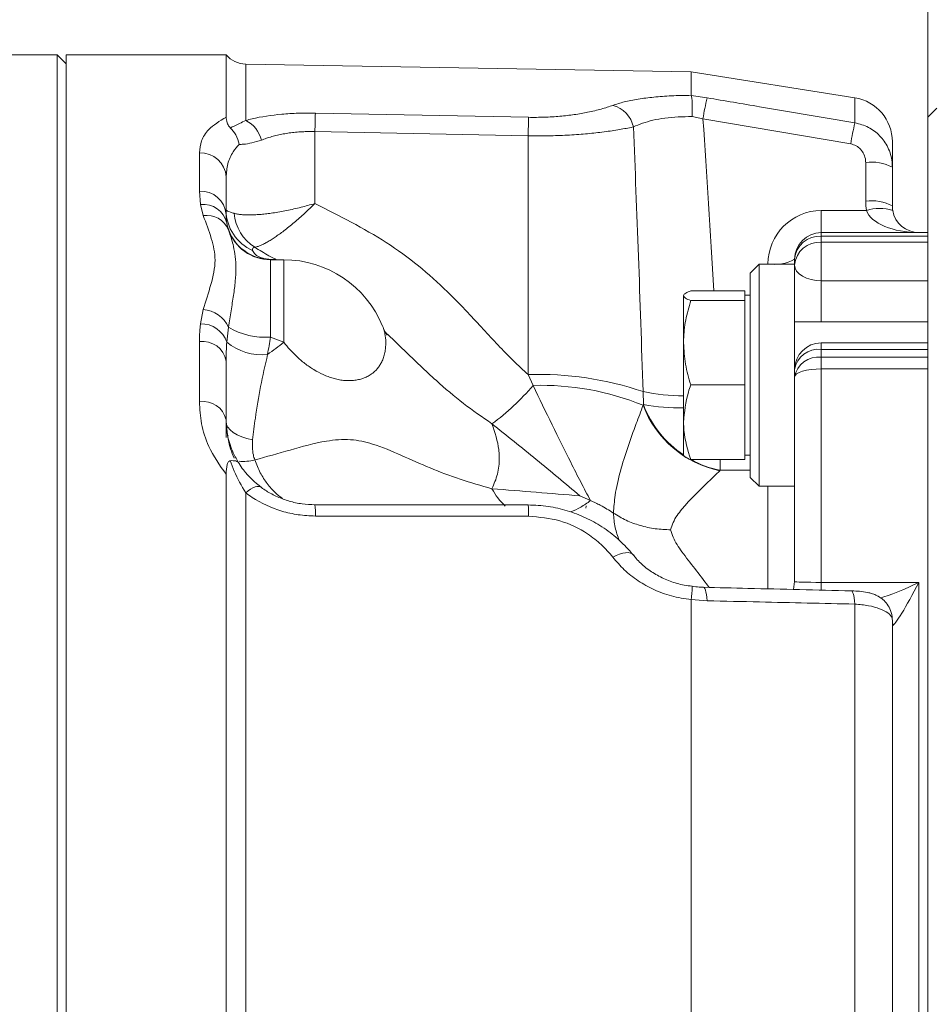
# Model space of a CAD drawing. Units: millimetres. Extents: x 5 to 292, y 5 to 205.
# Drawn here: x 63 to 97, y 111 to 148 of the extents above; entities that cross this region are included whole.
import ezdxf

# ---------------------------------------------------------------- set-up
doc = ezdxf.new("R2010")
doc.units = ezdxf.units.MM
doc.styles.add('SLDTEXTSTYLE0', font='TXT', dxfattribs={"width": 0.75})
doc.dimstyles.new('SLDDIMSTYLE1', dxfattribs={"dimtxt": 3.439583, "dimasz": 2.645833, "dimexe": 0, "dimexo": 0.0625, "dimgap": 0.859896, "dimtad": 1, "dimlfac": 3, "dimrnd": 1e-09, "dimzin": 12, "dimdsep": 46, "dimtxsty": 'SLDTEXTSTYLE0', "dimblk1": 'CLOSED', "dimblk2": 'CLOSED', "dimsah": 1, "dimcen": 0.09, "dimadec": 0, "dimazin": 3, "dimtfac": 1, "dimtofl": 0, "dimtmove": 0, "dimatfit": 3, "dimldrblk": 'CLOSED', "dimfxl": 1, "dimfrac": 2, "dimtolj": 1, "dimtzin": 12, "dimarcsym": 0})

# ---------------------------------------------------------------- blocks, each defined once
blk = doc.blocks.new('_CLOSED')
at = {"color": 0, "linetype": 'ByBlock', "lineweight": -2}
for p, q in [((-1, 0.166667), (0, 0)), ((-1, 0.166667), (-1, -0.166667)), ((0, 0), (-1, -0.166667)), ((0, 0), (-1, 0))]:
    blk.add_line(p, q, dxfattribs=at)
blk = doc.blocks.new('_D_10')
at = {"color": 7, "linetype": 'Continuous', "lineweight": 0}
for p, q in [((96.935, 144.154), (96.935, 178.438)), ((108.602, 152.404), (108.602, 178.438)), ((96.935, 177.438), (108.602, 177.438))]:
    blk.add_line(p, q, dxfattribs=at)
at = {"color": 7, "linetype": 'Continuous', "lineweight": 0, "xscale": 2.6458333333, "yscale": 2.6458333333, "rotation": 180}
blk.add_blockref('_CLOSED', (96.935, 177.438, -0.016), dxfattribs=at)
at = {"color": 7, "linetype": 'Continuous', "lineweight": 0, "xscale": 2.6458333333, "yscale": 2.6458333333}
blk.add_blockref('_CLOSED', (108.602, 177.438, -0.016), dxfattribs=at)
at = {"color": 7, "linetype": 'Continuous', "lineweight": 0, "insert": (98.832, 181.872, -0.016), "char_height": 3.4396, "attachment_point": 1, "style": 'SLDTEXTSTYLE0'}
blk.add_mtext('35', dxfattribs=at)
blk = doc.blocks.new('_D_11')
at = {"color": 7, "linetype": 'Continuous', "lineweight": 0}
for p, q in [((24.602, 113.07), (24.602, 178.438)), ((96.935, 144.154), (96.935, 178.438)), ((24.602, 177.438), (96.935, 177.438))]:
    blk.add_line(p, q, dxfattribs=at)
at = {"color": 7, "linetype": 'Continuous', "lineweight": 0, "xscale": 2.6458333333, "yscale": 2.6458333333, "rotation": 180}
blk.add_blockref('_CLOSED', (24.602, 177.438, -0.016), dxfattribs=at)
at = {"color": 7, "linetype": 'Continuous', "lineweight": 0, "xscale": 2.6458333333, "yscale": 2.6458333333}
blk.add_blockref('_CLOSED', (96.935, 177.438, -0.016), dxfattribs=at)
at = {"color": 7, "linetype": 'Continuous', "lineweight": 0, "insert": (55.423, 181.872, -0.016), "char_height": 3.4396, "attachment_point": 1, "style": 'SLDTEXTSTYLE0'}
blk.add_mtext('217', dxfattribs=at)
blk = doc.blocks.new('_D_12')
at = {"color": 7, "linetype": 'Continuous', "lineweight": 0}
for p, q in [((24.602, 113.07), (24.602, 188.174)), ((166.269, 116.737), (166.269, 188.174)), ((24.602, 187.174), (166.269, 187.174))]:
    blk.add_line(p, q, dxfattribs=at)
at = {"color": 7, "linetype": 'Continuous', "lineweight": 0, "xscale": 2.6458333333, "yscale": 2.6458333333, "rotation": 180}
blk.add_blockref('_CLOSED', (24.602, 187.174, -0.016), dxfattribs=at)
at = {"color": 7, "linetype": 'Continuous', "lineweight": 0, "xscale": 2.6458333333, "yscale": 2.6458333333}
blk.add_blockref('_CLOSED', (166.269, 187.174, -0.016), dxfattribs=at)
at = {"color": 7, "linetype": 'Continuous', "lineweight": 0, "insert": (86.726, 191.608, -0.016), "char_height": 3.4396, "attachment_point": 1, "style": 'SLDTEXTSTYLE0'}
blk.add_mtext('425', dxfattribs=at)

msp = doc.modelspace()

# ---------------------------------------------------------------- linework, layer by layer
at = {"color": 7, "linetype": 'Continuous', "lineweight": 15}
for p, q in [((64.268822, 147.070332), (61.935488, 147.070332)), ((64.602155, 146.736998), (64.268822, 147.070332)), ((64.268822, 106.736998), (64.268822, 147.070332)), ((70.602155, 147.070332), (64.602155, 147.070332)), ((64.602155, 147.070332), (64.602155, 130.444337)), ((70.602155, 147.070332), (70.602155, 144.737194)), ((88.054947, 146.432359), (71.341536, 146.724092)), ((94.196213, 145.459678), (88.054947, 146.432359)), ((88.054947, 146.432359), (88.054947, 145.553702)), ((88.054947, 145.553702), (88.055568, 145.550799)), ((97.268822, 145.070332), (96.935488, 144.736998)), ((96.935488, 140.403665), (96.935488, 144.736998)), ((95.602155, 143.813531), (95.602155, 142.855021)), ((95.602155, 142.855021), (95.602155, 141.403665)), ((70.602155, 142.487971), (70.602155, 141.082305)), ((92.935488, 140.403665), (96.935488, 140.403665)), ((96.935488, 140.403665), (96.935488, 140.267101)), ((96.935488, 140.267101), (96.935488, 140.04272)), ((96.935488, 140.04272), (96.935488, 138.808885)), ((72.510791, 139.386065), (72.488238, 139.386088)), ((72.768822, 139.385926), (72.505438, 139.385926)), ((91.935488, 139.21926), (91.935488, 139.403665)), ((90.602155, 139.21926), (90.268822, 138.885926)), ((91.935488, 139.21926), (90.602155, 139.21926)), ((90.602155, 130.885926), (90.602155, 139.21926)), ((91.935488, 135.266494), (91.935488, 139.21926)), ((90.268822, 131.21926), (90.268822, 138.885926)), ((96.935488, 136.266494), (96.935488, 138.808885)), ((90.068822, 138.217207), (88.036771, 138.217207)), ((90.068822, 138.217207), (90.068822, 138.036159)), ((87.768822, 138.036159), (87.768822, 136.272803)), ((90.068822, 137.85511), (88.036771, 137.85511)), ((90.268822, 138.052593), (90.068822, 138.052593)), ((90.068822, 138.036159), (90.068822, 137.85511)), ((90.068822, 137.85511), (90.068822, 136.272803)), ((96.935488, 137.052593), (91.935488, 137.052593)), ((87.768822, 136.272803), (87.768822, 133.289237)), ((90.068822, 136.272803), (90.068822, 134.690496)), ((96.935488, 136.266494), (92.935488, 136.266494)), ((96.935488, 136.020578), (96.935488, 136.266494)), ((96.935488, 135.72937), (96.935488, 136.020578)), ((70.602155, 133.382536), (70.602155, 135.582584)), ((96.935488, 135.291802), (96.935488, 135.72937)), ((91.935488, 135.266494), (91.935488, 134.982785)), ((96.935488, 135.291802), (96.935488, 133.900646)), ((91.935488, 134.982785), (91.935488, 127.307859)), ((90.068822, 134.690496), (88.036771, 134.690496)), ((90.068822, 134.690496), (90.068822, 133.289237)), ((96.935488, 100.380495), (96.935488, 133.900646)), ((70.602155, 132.71926), (70.602155, 133.315018)), ((87.768822, 133.289237), (87.768822, 132.053621)), ((90.068822, 133.289237), (90.068822, 131.887979)), ((70.665861, 132.782966), (70.685267, 132.802371)), ((90.068822, 131.887979), (88.036771, 131.887979)), ((90.068822, 132.052593), (90.268822, 132.052593)), ((70.602155, 131.337022), (70.602155, 105.622387)), ((90.268822, 131.21926), (90.602155, 130.885926)), ((90.602155, 130.885926), (91.935488, 130.885926)), ((64.602155, 130.444337), (64.602155, 66.403665)), ((84.276811, 130.348194), (83.881346, 130.52549)), ((73.935488, 130.192861), (73.936557, 130.19423)), ((91.935488, 127.307859), (91.888642, 127.015141)), ((88.054947, 126.631237), (88.055568, 126.642789)), ((88.054947, 126.631237), (88.054947, 110.832802)), ((95.602155, 125.864149), (95.602155, 109.932013))]:
    msp.add_line(p, q, dxfattribs=at)
at = {"color": 9, "linetype": 'Continuous', "lineweight": 0}
for p, q in [((71.341536, 146.724092), (71.341536, 144.611272)), ((88.055568, 145.550799), (88.651982, 145.459525)), ((94.196213, 144.522444), (94.196213, 145.459678)), ((88.495547, 144.66739), (88.087632, 144.755983)), ((94.039778, 143.73231), (88.495547, 144.66739)), ((73.935488, 144.192326), (73.935488, 141.495384)), ((81.935488, 144.032781), (73.935488, 144.192326)), ((81.935488, 135.074946), (81.935488, 144.032781)), ((69.602155, 141.95549), (69.602155, 143.396894)), ((94.602155, 141.577313), (94.602155, 143.028669)), ((69.643691, 141.459467), (69.602155, 141.95549)), ((69.745203, 141.040102), (69.643691, 141.459467)), ((92.935488, 141.230017), (94.63254, 141.230017)), ((92.935488, 141.230017), (92.935488, 140.403665)), ((92.935488, 140.267101), (92.935488, 140.403665)), ((92.935488, 140.267101), (92.935488, 140.04272)), ((96.935488, 140.267101), (92.935488, 140.267101)), ((92.935488, 138.597277), (92.935488, 140.04272)), ((92.935488, 140.04272), (96.935488, 140.04272)), ((72.268822, 139.384813), (72.268822, 136.484757)), ((72.505438, 139.384687), (72.268822, 139.384813)), ((72.768822, 136.287239), (72.768822, 139.385926)), ((90.935488, 139.21926), (90.935488, 139.230017)), ((96.935488, 138.597277), (92.935488, 138.597277)), ((92.935488, 138.597277), (92.935488, 137.052593)), ((69.745203, 137.513874), (69.643691, 136.983845)), ((70.628115, 136.29266), (70.69156, 136.857603)), ((69.602155, 136.315947), (69.602155, 134.059964)), ((72.768822, 136.287239), (72.268822, 136.484757)), ((92.935488, 136.266494), (92.935488, 136.020578)), ((92.935488, 135.72937), (92.935488, 136.020578)), ((92.935488, 136.020578), (96.935488, 136.020578)), ((92.935488, 135.72937), (92.935488, 135.291802)), ((96.935488, 135.72937), (92.935488, 135.72937)), ((92.935488, 127.281482), (92.935488, 135.291802)), ((92.935488, 135.291802), (96.935488, 135.291802)), ((82.121862, 134.669493), (81.935488, 135.074946)), ((86.262661, 133.953369), (86.246604, 134.436347)), ((86.252042, 133.925161), (86.262661, 133.953369)), ((89.147444, 131.887979), (89.147444, 131.486989)), ((89.147444, 131.486989), (89.129744, 131.469481)), ((90.268822, 131.486989), (89.147444, 131.486989)), ((90.935488, 127.068669), (90.935488, 130.885926)), ((71.341536, 130.639073), (71.341536, 106.242513)), ((96.602155, 127.281482), (92.935488, 127.281482)), ((92.935488, 126.978179), (92.935488, 127.281482)), ((96.602155, 127.281482), (96.602155, 106.999659)), ((88.055568, 126.642789), (88.651982, 126.590912)), ((94.196213, 110.359856), (94.196213, 126.466831)), ((95.617347, 125.663624), (95.602155, 125.809142))]:
    msp.add_line(p, q, dxfattribs=at)
at = {"color": 9, "linetype": 'Continuous', "lineweight": 0, "flags": 128}
for points in [[(73.952941, 144.888547), (75.952509, 144.848523), (81.952941, 144.728328)], [(92.935488, 138.597277), (92.740398, 138.608571), (92.552805, 138.64202), (92.379918, 138.696337), (92.228382, 138.769435), (92.104019, 138.858506), (92.011609, 138.960127), (91.954703, 139.070391), (91.935488, 139.185062)], [(91.935488, 134.982785), (91.954703, 135.043072), (92.011609, 135.101041), (92.104019, 135.154466), (92.228382, 135.201293), (92.379918, 135.239724), (92.552805, 135.26828), (92.740398, 135.285865), (92.935488, 135.291802)], [(71.597603, 132.62779), (71.384873, 132.678508), (71.190578, 132.7425), (71.018769, 132.818432), (70.873029, 132.904721), (70.756398, 132.999565), (70.671308, 133.100989), (70.619534, 133.206876), (70.602155, 133.315018)], [(71.926715, 130.838345), (71.881687, 130.867179), (71.826128, 130.880418), (71.761087, 130.877811), (71.687792, 130.859407), (71.607628, 130.825553), (71.522109, 130.77689), (71.432849, 130.714336), (71.341536, 130.639073)], [(73.952941, 129.770832), (75.952509, 129.769135), (81.952941, 129.76404)], [(85.885922, 128.297228), (85.83808, 128.346483), (85.772226, 128.379688), (85.689958, 128.396038), (85.593273, 128.395134), (85.484517, 128.377), (85.366328, 128.342075), (85.241576, 128.291207), (85.113287, 128.22563)], [(88.651982, 126.590912), (88.640977, 126.714178), (88.626759, 126.82378), (88.609642, 126.917296), (88.590004, 126.992658), (88.568279, 127.048204), (88.544947, 127.082704), (88.520523, 127.095396), (88.518965, 127.095457)], [(94.196213, 126.466831), (94.185057, 126.588409), (94.170742, 126.696398), (94.153578, 126.788446), (94.133938, 126.862554), (94.112251, 126.917108), (94.088987, 126.950922), (94.064653, 126.963261), (94.063521, 126.963305)]]:
    msp.add_lwpolyline(points, dxfattribs=at)
at = {"color": 7, "linetype": 'Continuous', "lineweight": 15, "flags": 128}
for points in [[(81.936569, 130.185584), (76.336569, 130.191638), (73.936566, 130.194225)], [(84.102155, 130.070332), (84.10856, 130.135362), (84.112322, 130.152028)]]:
    msp.add_lwpolyline(points, dxfattribs=at)
at = {"color": 7, "linetype": 'Continuous', "lineweight": 15}
for centre, radius, start, end in [((71.358988, 147.72394), 1, 220.8142176, 269), ((93.935488, 143.813531), 1.666667, 0, 81), ((96.602155, 141.403665), 1, 180, 190), ((96.602155, 141.403665), 1, 190, 270), ((92.935488, 139.403665), 1, 90, 180), ((72.768822, 135.385926), 4, 22.1760635, 90.0716883), ((92.935488, 135.266494), 1, 90, 180)]:
    msp.add_arc(centre, radius, start, end, dxfattribs=at)
at = {"color": 9, "linetype": 'Continuous', "lineweight": 0}
for centre, radius, start, end in [((84.845878, 144.148901), 1.063197, 11.9792168, 75.4328451), ((99.005978, 143.003256), 10.641357, 166.6544766, 171.0029506), ((135.576597, 142.995476), 61.652726, 178.24043471, 178.88766092), ((70.84582, 143.618056), 1.110051, 13.1607431, 63.4761483), ((143.742348, 142.829938), 61.818563, 178.24022399, 178.88508928), ((104.698042, 142.032691), 10.792928, 166.6626662, 170.9396173), ((69.64562, 142.440151), 0.95773, 2.8620028, 92.6011521), ((94.844617, 141.45874), 1.588541, 61.5183868, 98.7794609), ((69.661542, 141.014293), 0.943069, 4.1356009, 93.6104018), ((94.844617, 140.007384), 1.588541, 61.5183868, 98.7794609), ((96.602155, 141.577313), 2, 180, 190), ((69.741781, 140.550613), 0.914131, 14.1658867, 96.1599344), ((72.24886, 141.246629), 1.646712, 180.1663639, 246.7035087), ((72.575912, 141.269052), 1.678594, 184.8029495, 237.5555342), ((92.935488, 139.230017), 2, 90, 180), ((95.124943, 139.761034), 1.549313, 71.4688133, 108.5311867), ((69.880821, 140.170722), 0.879894, 22.8675835, 98.8663516), ((72.268557, 141.067635), 1.666456, 190.137193, 266.2693196), ((72.268697, 141.051443), 1.666631, 198.8615338, 270.0042878), ((92.871869, 139.329983), 0.939275, 86.1162356, 175.5007879), ((92.869383, 139.107985), 0.93707, 85.9547044, 175.281911), ((72.654277, 145.123587), 5.740187, 265.0615077, 268.2602305), ((91.17795, 140.799946), 1.588541, 261.2205391, 298.4816132), ((69.667824, 136.391823), 1.124716, 24.4646211, 86.0550071), ((69.663558, 135.965512), 1.018527, 18.7353712, 91.1176363), ((72.052668, 139.09295), 2.617135, 238.6626668, 274.7375463), ((69.7177, 135.425029), 0.898379, 10.1006005, 97.3895613), ((71.933182, 137.867979), 2.045685, 230.3600685, 276.3693769), ((49.295819, 167.2397), 38.846321, 306.0565586, 307.1751002), ((92.827649, 135.123487), 0.903549, 83.1453538, 170.8933393), ((92.824836, 134.834573), 0.901613, 82.9504482, 170.5384614), ((82.367333, 123.119039), 11.963704, 71.0796537, 92.0686128), ((75.139014, 140.602816), 9.163214, 306.4218054, 319.6454588), ((82.419315, 124.488998), 10.18484, 67.8942751, 91.6735862), ((87.806021, 141.945602), 7.669465, 258.2683652, 269.722097), ((69.737428, 133.18285), 0.887484, 13.0029638, 98.7673397), ((89.922809, 135.312805), 3.924295, 200.7078832, 258.3407276), ((89.943169, 135.335977), 3.931634, 200.5890278, 236.4323285), ((87.674536, 141.55673), 7.733337, 259.4805136, 270.6985731), ((71.255094, 133.383699), 1.564503, 263.8148491, 285.5831313), ((89.851084, 135.111403), 3.692084, 240.816625, 259.0133162), ((82.832375, 131.998131), 2.553996, 208.1008708, 226.6627138), ((70.563256, 129.851679), 3.390649, 358.6337049, 5.7983811), ((78.589366, 129.844424), 3.364535, 358.6309795, 5.8197534)]:
    msp.add_arc(centre, radius, start, end, dxfattribs=at)
for centre, major_axis, ratio, start_param, end_param in [((81.935488, 86.598941), (0, 94.161681), 0.088500261, 5.292584657, 5.376918378), ((81.935488, 87.177768), (0, 93.298951), 0.053591171, 5.243542772, 5.372234956), ((96.602155, 141.403665), (2, 0), 0.5, 3.316125579, 4.71238898), ((92.935488, 127.307859), (1, 0), 0.026376854, 3.141592654, 4.71238898), ((96.602155, 127.590499), (1.996303, 0.968079), 0.125555353, 3.831213047, 4.651577778), ((96.602155, 127.590499), (0.991927, 1.925944), 0.06584386, 3.188971638, 4.585235039), ((96.602155, 125.659043), (1, 0), 0.026376854, 2.967059728, 3.141592654)]:
    msp.add_ellipse(centre, major_axis=major_axis, ratio=ratio, start_param=start_param, end_param=end_param, dxfattribs=at)
for points, knots in [([(85.113287, 145.17792), (85.250369, 145.222697), (85.5283, 145.313481), (86.052592, 145.415048), (86.649338, 145.490669), (87.318734, 145.540698), (87.804569, 145.54928), (88.054947, 145.553702)], [0, 0, 0, 0, 0.194896256, 0.395148409, 0.588461692, 0.78791149, 1, 1, 1, 1]), ([(81.952941, 144.728328), (82.149349, 144.727441), (82.548644, 144.725638), (83.127602, 144.763226), (83.677202, 144.827152), (84.201572, 144.919015), (84.69815, 145.036851), (84.973699, 145.130486), (85.113287, 145.17792)], [0, 0, 0, 0, 0.15480038, 0.31470653, 0.47029385, 0.630063065, 0.812595521, 1, 1, 1, 1]), ([(88.651982, 145.459525), (89.309043, 145.348655), (91.15721, 145.036801), (93.005212, 144.724023), (94.196213, 144.522444)], [0, 0, 0, 0, 0.355520349, 1, 1, 1, 1]), ([(71.341536, 144.611272), (71.421029, 144.63225), (71.820296, 144.737616), (72.483183, 144.837768), (73.309421, 144.891416), (73.736207, 144.889513), (73.952941, 144.888547)], [0, 0, 0, 0, 0.110536976, 0.555188897, 0.774112077, 1, 1, 1, 1]), ([(69.602155, 143.396894), (69.618633, 143.548908), (69.652024, 143.856948), (69.935652, 144.32203), (70.361404, 144.587231), (70.602155, 144.737194)], [0, 0, 0, 0, 0.297432281, 0.6027185506, 1, 1, 1, 1]), ([(70.760026, 144.336427), (70.805481, 144.356454), (70.954814, 144.422246), (71.182886, 144.533726), (71.341536, 144.611272)], [0, 0, 0, 0, 0.30439227, 1, 1, 1, 1]), ([(88.087632, 144.755983), (87.913791, 144.753303), (87.386926, 144.745182), (86.558707, 144.643825), (86.111222, 144.461415), (85.885922, 144.369575)], [0, 0, 0, 0, 0.196465971, 0.595435795, 1, 1, 1, 1]), ([(94.196213, 144.522444), (94.370721, 144.477122), (94.716344, 144.387358), (95.148499, 144.051921), (95.463994, 143.600844), (95.590948, 143.174505), (95.599879, 142.919897), (95.602155, 142.855021)], [0, 0, 0, 0, 0.226687022, 0.448963735, 0.676473355, 0.917563025, 1, 1, 1, 1]), ([(73.935488, 144.192326), (73.85516, 144.193513), (73.693792, 144.195899), (73.450804, 144.187512), (73.208164, 144.169971), (72.970849, 144.142474), (72.742244, 144.105822), (72.522653, 144.060323), (72.311567, 144.00555), (72.110723, 143.942819), (71.987743, 143.894684), (71.926715, 143.870797)], [0, 0, 0, 0, 0.107607133, 0.21616583, 0.327714921, 0.440276156, 0.550034103, 0.660650959, 0.773802674, 0.88775013, 1, 1, 1, 1]), ([(85.885922, 144.369575), (85.856691, 144.363247), (85.753164, 144.340835), (85.561229, 144.303031), (85.299298, 144.257131), (85.014609, 144.213326), (84.715855, 144.173386), (84.406663, 144.137875), (84.088356, 144.106941), (83.75363, 144.080284), (83.406782, 144.058761), (83.051214, 144.042823), (82.687446, 144.03287), (82.314414, 144.028649), (82.062099, 144.0314), (81.935488, 144.032781)], [0, 0, 0, 0, 0.032148679, 0.113864137, 0.195992747, 0.279456534, 0.363401366, 0.441337691, 0.519704061, 0.599466105, 0.679731268, 0.758436225, 0.837658638, 0.918538037, 1, 1, 1, 1]), ([(71.088196, 143.713751), (71.011644, 143.623504), (70.818897, 143.396274), (70.640157, 142.987955), (70.614924, 142.655975), (70.602155, 142.487971)], [0, 0, 0, 0, 0.245518908, 0.618184345, 1, 1, 1, 1]), ([(71.926715, 143.870797), (71.686493, 143.80215), (71.374423, 143.712972), (71.141762, 143.713605), (71.088196, 143.713751)], [0, 0, 0, 0, 0.769767098, 1, 1, 1, 1]), ([(94.602155, 143.028669), (94.601244, 143.056085), (94.597685, 143.163242), (94.547696, 143.341881), (94.422281, 143.532202), (94.249724, 143.674578), (94.1098, 143.713055), (94.039778, 143.73231)], [0, 0, 0, 0, 0.084931871, 0.331966334, 0.561158428, 0.780389435, 1, 1, 1, 1]), ([(73.935488, 141.495384), (73.933271, 141.494739), (73.845606, 141.469242), (73.67196, 141.42057), (73.41013, 141.352539), (73.144368, 141.289282), (72.875373, 141.231556), (72.610329, 141.181304), (72.361132, 141.140816), (72.129814, 141.109708), (71.915796, 141.087163), (71.711492, 141.072368), (71.518674, 141.065753), (71.339662, 141.067591), (71.175806, 141.078365), (71.027116, 141.097598), (70.944616, 141.118177), (70.903212, 141.128505)], [0, 0, 0, 0, 0.001773003, 0.070105941, 0.138813712, 0.212274222, 0.286207391, 0.361642492, 0.437603498, 0.505463186, 0.573718508, 0.643232617, 0.713188988, 0.783627835, 0.854546112, 0.927001654, 1, 1, 1, 1]), ([(73.935488, 141.495384), (73.933862, 141.493793), (73.869536, 141.430851), (73.742039, 141.308065), (73.549447, 141.128438), (73.353537, 140.952124), (73.154742, 140.780248), (72.958361, 140.617881), (72.77313, 140.472293), (72.600621, 140.343908), (72.440494, 140.231612), (72.287171, 140.131417), (72.142025, 140.044459), (72.006853, 139.971928), (71.882747, 139.91482), (71.769802, 139.872608), (71.70693, 139.859197), (71.675376, 139.852467)], [0, 0, 0, 0, 0.001770752, 0.070030598, 0.138664802, 0.212110104, 0.286027285, 0.361441333, 0.437378372, 0.50528271, 0.573580614, 0.643130184, 0.71311947, 0.78357806, 0.854514317, 0.926985354, 1, 1, 1, 1]), ([(73.935488, 141.495384), (74.391935, 141.265855), (75.302139, 140.80815), (76.621358, 140.057114), (77.831448, 139.180208), (78.829204, 138.276752), (79.61864, 137.463548), (80.42775, 136.592844), (81.159855, 135.792703), (81.74702, 135.249351), (81.935488, 135.074946)], [0, 0, 0, 0, 0.147189369, 0.293511428, 0.437448457, 0.578857163, 0.68411061, 0.767481543, 0.925366286, 1, 1, 1, 1]), ([(70.602155, 141.241848), (70.630444, 141.222212), (70.66852, 141.195784), (70.855225, 141.142262), (70.903212, 141.128505)], [0, 0, 0, 0, 0.742978942, 1, 1, 1, 1]), ([(69.745203, 137.513874), (69.844852, 137.829812), (70.044465, 138.462684), (70.254646, 139.357252), (70.052451, 140.229996), (69.851212, 140.760592), (69.745203, 141.040102)], [0, 0, 0, 0, 0.24959738, 0.499980492, 0.736597367, 1, 1, 1, 1]), ([(70.69156, 140.512651), (70.70389, 140.474859), (70.740643, 140.362202), (70.807876, 140.158606), (70.887572, 139.866093), (70.95117, 139.509506), (70.976042, 139.073846), (70.951338, 138.585704), (70.894933, 138.141428), (70.836189, 137.764976), (70.787859, 137.471481), (70.737785, 137.168913), (70.706972, 136.961398), (70.69156, 136.857603)], [0, 0, 0, 0, 0.051022138, 0.152092875, 0.25160155, 0.375530552, 0.499993429, 0.623508535, 0.747659453, 0.809928793, 0.873212274, 0.936583134, 1, 1, 1, 1]), ([(71.675376, 139.852467), (71.65684, 139.847307), (71.610016, 139.834272), (71.578852, 139.793926), (71.591302, 139.75425), (71.597603, 139.734172)], [0, 0, 0, 0, 0.244514826, 0.617680874, 1, 1, 1, 1]), ([(71.597603, 139.734172), (71.629732, 139.680698), (71.684517, 139.589516), (71.787243, 139.51233), (71.893107, 139.463369), (72.015891, 139.430657), (72.112034, 139.413362), (72.160126, 139.40471)], [0, 0, 0, 0, 0.261066434, 0.445161598, 0.629584511, 0.814711802, 1, 1, 1, 1]), ([(72.497708, 139.378978), (72.401347, 139.430466), (72.122754, 139.579324), (71.852291, 139.744453), (71.675376, 139.852467)], [0, 0, 0, 0, 0.345883765, 1, 1, 1, 1]), ([(72.160126, 139.40471), (72.177729, 139.400798), (72.212936, 139.392974), (72.250193, 139.387533), (72.268822, 139.384813)], [0, 0, 0, 0, 0.499978769, 1, 1, 1, 1]), ([(69.643691, 136.983845), (69.637205, 136.92901), (69.624228, 136.819314), (69.611629, 136.6529), (69.603583, 136.485247), (69.602631, 136.372389), (69.602155, 136.315947)], [0, 0, 0, 0, 0.249692654, 0.499510272, 0.749695965, 1, 1, 1, 1]), ([(72.768822, 136.287239), (72.842022, 136.197295), (72.988993, 136.016703), (73.251841, 135.748968), (73.552231, 135.489713), (73.891149, 135.254568), (74.188385, 135.096362), (74.430731, 134.996629), (74.619172, 134.934427), (74.811765, 134.887432), (75.007214, 134.857549), (75.199904, 134.846598), (75.388365, 134.855249), (75.569103, 134.883704), (75.741052, 134.932066), (75.901279, 134.999848), (76.011, 135.064695), (76.107392, 135.133411), (76.191871, 135.204341), (76.28925, 135.3089), (76.373098, 135.424481), (76.449602, 135.561671), (76.513518, 135.721116), (76.560638, 135.901973), (76.587732, 136.086733), (76.59488, 136.235347), (76.591826, 136.37817), (76.579718, 136.515427), (76.545816, 136.681966), (76.509654, 136.809385), (76.476468, 136.88333), (76.469001, 136.899971)], [0, 0, 0, 0, 0.046365194, 0.093092803, 0.146979131, 0.201511249, 0.256123277, 0.283772442, 0.311943245, 0.341997197, 0.372341035, 0.403599917, 0.435170029, 0.467462312, 0.500067408, 0.533625724, 0.567494853, 0.576155211, 0.605862817, 0.635754388, 0.666181074, 0.69677303, 0.736157336, 0.775788139, 0.816001894, 0.856372102, 0.873696201, 0.911797347, 0.950032317, 0.988755516, 1, 1, 1, 1]), ([(72.160126, 135.834921), (72.177729, 135.943098), (72.212936, 136.159463), (72.250193, 136.376323), (72.268822, 136.484757)], [0, 0, 0, 0, 0.499978769, 1, 1, 1, 1]), ([(80.579445, 133.229472), (80.21741, 133.479089), (79.489775, 133.980782), (78.400347, 134.917893), (77.482007, 135.788859), (76.85794, 136.40487), (76.6184, 136.625909), (76.579274, 136.662013)], [0, 0, 0, 0, 0.249091331, 0.500636063, 0.815212753, 0.969817396, 1, 1, 1, 1]), ([(70.602155, 135.582584), (70.603184, 135.701616), (70.605242, 135.939791), (70.620488, 136.175001), (70.628115, 136.29266)], [0, 0, 0, 0, 0.499767102, 1, 1, 1, 1]), ([(71.597603, 132.62779), (71.613084, 132.762506), (71.644068, 133.032119), (71.732463, 133.695483), (71.881362, 134.632861), (72.067042, 135.433534), (72.160126, 135.834921)], [0, 0, 0, 0, 0.130476387, 0.261128371, 0.629595032, 1, 1, 1, 1]), ([(84.276811, 130.348194), (84.154825, 130.579723), (83.910256, 131.043912), (83.429502, 131.986531), (82.833099, 133.184131), (82.359668, 134.172855), (82.121862, 134.669493)], [0, 0, 0, 0, 0.175470775, 0.35179823, 0.674406772, 1, 1, 1, 1]), ([(69.602155, 134.059964), (69.618633, 133.784837), (69.652024, 133.227317), (69.935652, 132.287797), (70.361404, 131.680456), (70.602155, 131.337022)], [0, 0, 0, 0, 0.297432281, 0.602718551, 1, 1, 1, 1]), ([(85.133554, 129.882386), (85.151207, 130.102135), (85.191471, 130.603355), (85.448568, 131.731475), (85.853927, 132.881159), (86.164691, 133.696095), (86.252042, 133.925161)], [0, 0, 0, 0, 0.174907437, 0.3989424, 0.831052146, 1, 1, 1, 1]), ([(80.579445, 133.229472), (80.688091, 132.902117), (80.813581, 132.524008), (80.847976, 132.105078), (80.857683, 131.792081), (80.811301, 131.333341), (80.656729, 130.974534), (80.579445, 130.795134)], [0, 0, 0, 0, 0.371496167, 0.429092835, 0.499874149, 0.749942451, 1, 1, 1, 1]), ([(83.881346, 130.52549), (83.336851, 130.982855), (82.247703, 131.897719), (81.135585, 132.785511), (80.579445, 133.229472)], [0, 0, 0, 0, 0.499927181, 1, 1, 1, 1]), ([(71.675376, 131.876704), (71.65684, 131.93812), (71.610016, 132.093266), (71.578852, 132.346758), (71.591302, 132.533359), (71.597603, 132.62779)], [0, 0, 0, 0, 0.244514826, 0.617680874, 1, 1, 1, 1]), ([(80.579445, 130.795134), (80.176071, 130.907607), (79.365795, 131.133536), (78.253098, 131.567151), (77.182131, 132.044578), (76.217263, 132.466077), (75.269049, 132.677574), (74.214366, 132.592921), (72.99754, 132.238606), (72.116329, 131.997401), (71.675376, 131.876704)], [0, 0, 0, 0, 0.128910518, 0.258948551, 0.390000795, 0.521080487, 0.614082877, 0.710951675, 0.855362126, 1, 1, 1, 1]), ([(72.720746, 130.422114), (72.626339, 130.49321), (72.418907, 130.649421), (72.136796, 130.979446), (71.871359, 131.388852), (71.74132, 131.712553), (71.675376, 131.876704)], [0, 0, 0, 0, 0.214672699, 0.471676098, 0.732083008, 1, 1, 1, 1]), ([(70.760026, 131.846481), (70.805481, 131.714984), (70.954814, 131.282985), (71.182886, 130.903232), (71.341536, 130.639073)], [0, 0, 0, 0, 0.30439227, 1, 1, 1, 1]), ([(89.129744, 131.469481), (88.986518, 131.330511), (88.523689, 130.881432), (87.856181, 130.252932), (87.397452, 129.621331), (87.310878, 129.34762), (87.281469, 129.254638)], [0, 0, 0, 0, 0.213898072, 0.691204343, 0.89509973, 1, 1, 1, 1]), ([(83.881346, 130.52549), (83.336851, 130.57146), (82.247703, 130.663412), (81.135585, 130.751222), (80.579445, 130.795134)], [0, 0, 0, 0, 0.4999271809, 1, 1, 1, 1]), ([(71.341536, 130.639073), (71.421029, 130.582165), (71.820296, 130.296337), (72.483183, 129.991938), (73.309421, 129.79912), (73.736207, 129.780359), (73.952941, 129.770832)], [0, 0, 0, 0, 0.110536976, 0.555188897, 0.774112077, 1, 1, 1, 1]), ([(84.276811, 130.348194), (84.154881, 130.262046), (83.911563, 130.090134), (83.661414, 129.97897), (83.536617, 129.923512)], [0, 0, 0, 0, 0.501113099, 1, 1, 1, 1]), ([(81.952941, 129.76404), (82.352468, 129.729001), (83.152663, 129.658823), (84.057866, 129.20395), (84.697912, 128.710449), (84.973619, 128.388649), (85.113287, 128.22563)], [0, 0, 0, 0, 0.3141614171, 0.6292192986, 0.8121680822, 1, 1, 1, 1]), ([(85.133554, 129.882386), (85.149504, 129.697728), (85.181182, 129.330993), (85.296052, 129.019179), (85.353083, 128.864369)], [0, 0, 0, 0, 0.503518399, 1, 1, 1, 1]), ([(88.728135, 127.090299), (88.717113, 127.105932), (88.383164, 127.579628), (87.85487, 128.184063), (87.397546, 128.882723), (87.310902, 129.160332), (87.281469, 129.254638)], [0, 0, 0, 0, 0.020302423, 0.615156323, 0.86926563, 1, 1, 1, 1]), ([(85.113287, 128.22563), (85.250369, 128.065409), (85.5283, 127.740565), (86.052592, 127.330589), (86.649338, 126.996175), (87.318734, 126.743338), (87.804569, 126.669361), (88.054947, 126.631237)], [0, 0, 0, 0, 0.194896256, 0.395148409, 0.588461692, 0.78791149, 1, 1, 1, 1]), ([(88.651982, 126.590912), (89.309043, 126.576214), (91.15721, 126.534873), (93.005212, 126.493497), (94.196213, 126.466831)], [0, 0, 0, 0, 0.355520349, 1, 1, 1, 1]), ([(94.196213, 126.466831), (94.370721, 126.450626), (94.716344, 126.418531), (95.148499, 126.298211), (95.463994, 126.135543), (95.590948, 125.980804), (95.599879, 125.887837), (95.602155, 125.864149)], [0, 0, 0, 0, 0.226687022, 0.448963735, 0.676473355, 0.917563025, 1, 1, 1, 1])]:
    msp.add_open_spline(points, degree=3, knots=knots, dxfattribs=at)
at = {"color": 7, "linetype": 'Continuous', "lineweight": 15}
for points, knots in [([(88.055568, 145.550799), (88.065011, 145.514971), (88.083896, 145.443318), (88.096511, 145.20901), (88.095573, 144.967292), (88.08999, 144.809145), (88.087754, 144.758737), (88.087632, 144.755983)], [0, 0, 0, 0, 0.288899373, 0.577777048, 0.867249888, 0.992748091, 1, 1, 1, 1]), ([(70.602155, 144.737194), (70.606423, 144.674077), (70.611885, 144.593308), (70.672107, 144.454363), (70.71093, 144.388478), (70.747196, 144.350029), (70.760026, 144.336427)], [0, 0, 0, 0, 0.617660956, 0.790413645, 0.925856723, 1, 1, 1, 1]), ([(71.088196, 143.713751), (71.087849, 143.715608), (71.064632, 143.840037), (70.985351, 144.076745), (70.832753, 144.252611), (70.760026, 144.336427)], [0, 0, 0, 0, 0.007870449, 0.527159036, 1, 1, 1, 1]), ([(70.602155, 141.082305), (70.603184, 141.031984), (70.605242, 140.931295), (70.620488, 140.826667), (70.628115, 140.774329)], [0, 0, 0, 0, 0.499767102, 1, 1, 1, 1]), ([(70.628115, 140.774329), (70.636028, 140.731195), (70.651861, 140.64489), (70.678323, 140.556744), (70.69156, 140.512651)], [0, 0, 0, 0, 0.499783262, 1, 1, 1, 1]), ([(72.105435, 139.419131), (72.101748, 139.419656), (72.076308, 139.423277), (72.083206, 139.422357), (72.089104, 139.42157)], [0, 0, 0, 0, 0.144917772, 1, 1, 1, 1]), ([(72.47983, 139.387542), (72.465374, 139.387494), (72.345079, 139.387097), (72.198303, 139.405282), (72.133628, 139.414927), (72.105435, 139.419131)], [0, 0, 0, 0, 0.071531192, 0.595260589, 1, 1, 1, 1]), ([(87.768822, 138.036159), (87.769142, 138.04045), (87.771565, 138.072949), (87.830086, 138.134223), (87.967456, 138.189378), (88.036771, 138.217207)], [0, 0, 0, 0, 0.070090032, 0.530784434, 1, 1, 1, 1]), ([(88.036771, 137.85511), (87.96188, 137.884513), (87.810724, 137.943859), (87.782873, 138.005206), (87.768822, 138.036159)], [0, 0, 0, 0, 0.495457963, 1, 1, 1, 1]), ([(87.768822, 136.272803), (87.769142, 136.310309), (87.771565, 136.594336), (87.830086, 137.129855), (87.967456, 137.611886), (88.036771, 137.85511)], [0, 0, 0, 0, 0.070090032, 0.530784434, 1, 1, 1, 1]), ([(76.633187, 136.565891), (76.634921, 136.563516), (76.642872, 136.552624), (76.594008, 136.629721), (76.529807, 136.745163), (76.483739, 136.867612), (76.471216, 136.900898)], [0, 0, 0, 0, 0.099249774, 0.455129038, 0.851883418, 1, 1, 1, 1]), ([(88.036771, 134.690496), (87.96188, 134.94747), (87.810724, 135.466128), (87.782873, 136.002288), (87.768822, 136.272803)], [0, 0, 0, 0, 0.495457963, 1, 1, 1, 1]), ([(87.768822, 133.289237), (87.803797, 133.670461), (87.847318, 134.144828), (88.005677, 134.600938), (88.036771, 134.690496)], [0, 0, 0, 0, 0.803647298, 1, 1, 1, 1]), ([(71.088196, 131.742416), (71.011644, 131.874907), (70.818897, 132.208504), (70.640157, 132.765416), (70.614924, 133.175172), (70.602155, 133.382536)], [0, 0, 0, 0, 0.245518908, 0.618184345, 1, 1, 1, 1]), ([(70.602155, 133.315018), (70.630444, 132.965915), (70.66852, 132.496047), (70.855225, 132.058342), (70.903212, 131.945843)], [0, 0, 0, 0, 0.742978942, 1, 1, 1, 1]), ([(88.036771, 131.887979), (87.925864, 132.248391), (87.783608, 132.710674), (87.771492, 133.184765), (87.768822, 133.289237)], [0, 0, 0, 0, 0.779636077, 1, 1, 1, 1]), ([(87.768822, 132.069027), (87.769142, 132.064736), (87.771565, 132.032237), (87.830086, 131.970963), (87.967456, 131.915809), (88.036771, 131.887979)], [0, 0, 0, 0, 0.070090032, 0.530784434, 1, 1, 1, 1]), ([(70.602155, 131.337022), (70.606423, 131.467624), (70.611885, 131.634754), (70.672107, 131.783293), (70.71093, 131.833807), (70.747196, 131.843169), (70.760026, 131.846481)], [0, 0, 0, 0, 0.617660956, 0.790413645, 0.925856723, 1, 1, 1, 1]), ([(71.088196, 131.742416), (71.087849, 131.74307), (71.064632, 131.786915), (70.985351, 131.850868), (70.832753, 131.847897), (70.760026, 131.846481)], [0, 0, 0, 0, 0.007870449, 0.527159036, 1, 1, 1, 1]), ([(71.926715, 130.838345), (71.686493, 131.040493), (71.374423, 131.303104), (71.141762, 131.660201), (71.088196, 131.742416)], [0, 0, 0, 0, 0.769767098, 1, 1, 1, 1]), ([(73.935488, 130.192861), (73.774059, 130.199611), (73.44527, 130.213358), (72.967256, 130.320405), (72.514911, 130.486749), (72.172325, 130.668526), (71.987791, 130.796116), (71.926715, 130.838345)], [0, 0, 0, 0, 0.216122086, 0.440182188, 0.660542449, 0.88764949, 1, 1, 1, 1]), ([(85.885922, 128.297228), (85.856691, 128.333322), (85.753164, 128.46116), (85.561229, 128.671818), (85.299298, 128.921797), (85.014609, 129.155605), (84.715855, 129.365786), (84.406663, 129.551376), (84.088356, 129.713267), (83.75363, 129.854561), (83.406782, 129.972277), (83.051214, 130.065239), (82.687446, 130.132512), (82.314414, 130.175811), (82.062099, 130.181408), (81.935488, 130.184216)], [0, 0, 0, 0, 0.032148679, 0.1138641375, 0.1959927469, 0.2794565343, 0.3634013664, 0.4413376909, 0.5197040615, 0.5994661055, 0.6797312684, 0.7584362246, 0.8376586382, 0.9185380372, 1, 1, 1, 1]), ([(85.133554, 129.882386), (85.054698, 129.933732), (84.896694, 130.036615), (84.670585, 130.161657), (84.463633, 130.26552), (84.339122, 130.320619), (84.276811, 130.348194)], [0, 0, 0, 0, 0.293605093, 0.58829716, 0.7939621, 1, 1, 1, 1]), ([(87.281469, 129.254638), (87.089347, 129.262242), (86.699186, 129.277684), (86.136769, 129.404063), (85.60045, 129.59853), (85.290749, 129.786817), (85.133554, 129.882386)], [0, 0, 0, 0, 0.247253948, 0.502122111, 0.747292326, 1, 1, 1, 1]), ([(88.09346, 127.140603), (87.991438, 127.150557), (87.706442, 127.178365), (87.260021, 127.315358), (86.772594, 127.535918), (86.346348, 127.827547), (86.047588, 128.093956), (85.919555, 128.266494), (85.884705, 128.31346)], [0, 0, 0, 0, 0.1116077727, 0.3117761801, 0.5130731825, 0.7160076372, 0.9226965274, 1, 1, 1, 1]), ([(88.055568, 126.642789), (88.065041, 126.733399), (88.083987, 126.914612), (88.096145, 127.079395), (88.096553, 127.135344), (88.092271, 127.128756), (88.091914, 127.128207)], [0, 0, 0, 0, 0.323310904, 0.646597525, 0.970550204, 1, 1, 1, 1]), ([(88.5193, 127.097834), (88.463499, 127.098397), (88.322059, 127.099825), (88.179803, 127.125314), (88.093669, 127.140747)], [0, 0, 0, 0, 0.394513779, 1, 1, 1, 1]), ([(94.063564, 126.96323), (92.770041, 126.99419), (90.922152, 127.038418), (89.073635, 127.082134), (88.519079, 127.095249)], [0, 0, 0, 0, 0.700000097, 1, 1, 1, 1]), ([(95.590718, 125.888341), (95.592742, 125.927013), (95.600041, 126.066459), (95.521635, 126.285689), (95.383257, 126.511164), (95.213807, 126.674531), (95.034048, 126.787605), (94.849565, 126.862145), (94.640551, 126.914645), (94.395388, 126.94684), (94.179431, 126.961775), (94.070358, 126.96291), (94.063046, 126.962986)], [0, 0, 0, 0, 0.051649472, 0.18624151, 0.301795868, 0.406426078, 0.502028602, 0.59518664, 0.700311606, 0.854568771, 0.990250819, 1, 1, 1, 1])]:
    msp.add_open_spline(points, degree=3, knots=knots, dxfattribs=at)

# ---------------------------------------------------------------- dimensions: what is measured, and where the dimension line sits
at = {"color": 7, "linetype": 'Continuous', "lineweight": 0}
for base, p1, p2, picture, middle in [((166.268822, 187.174477), (24.602155, 112.070332), (166.268822, 115.736998), '_D_12', (91.933312, 187.174477)), ((96.935488, 177.438005), (24.602155, 112.070332), (96.935488, 143.153665), '_D_11', (60.630353, 177.438005)), ((108.602155, 177.438005), (96.935488, 143.153665), (108.602155, 151.403665), '_D_10', (102.768822, 177.438005))]:
    dim = msp.add_linear_dim(base=base, p1=p1, p2=p2, dimstyle='SLDDIMSTYLE1', dxfattribs=at)
    dim.commit()
    dim.dimension.update_dxf_attribs({"geometry": picture, "text_midpoint": middle, "dimtype": 160})

doc.saveas('drawing.dxf')
